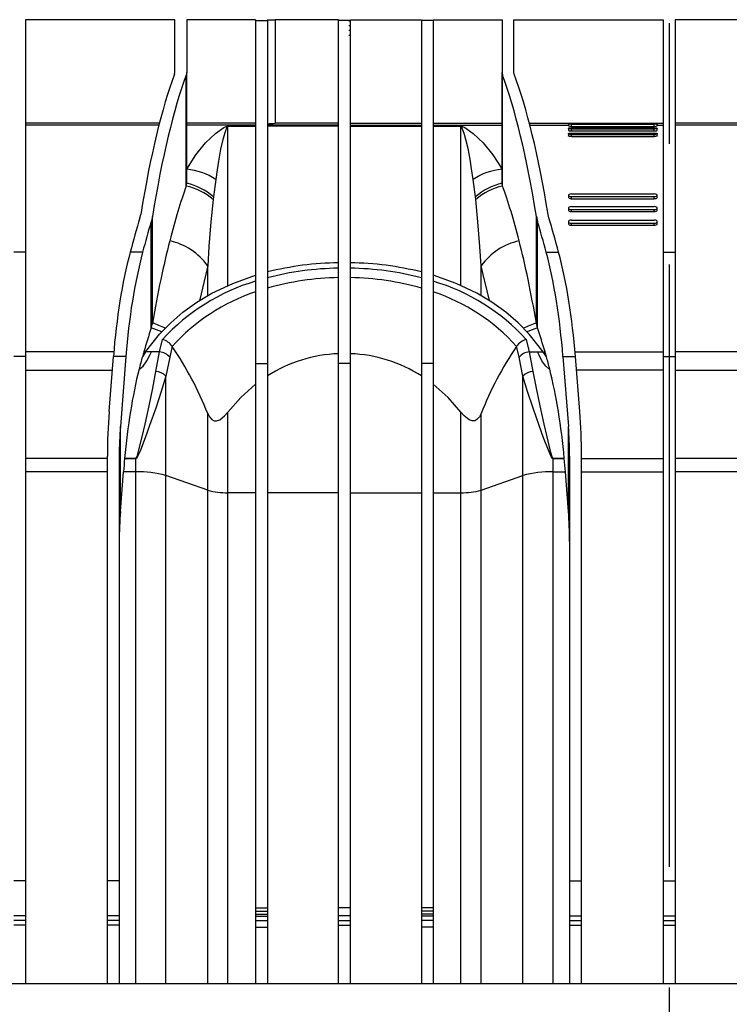
# Model space of a CAD drawing. Units: millimetres. Extents: x 140 to 8260, y 140 to 5800.
# Drawn here: x 2998 to 3298, y 2433 to 2848 of the extents above; entities that cross this region are included whole.
import ezdxf

# ---------------------------------------------------------------- set-up
doc = ezdxf.new("R2010")
doc.units = ezdxf.units.MM
doc.header["$LTSCALE"] = 20
doc.linetypes.add('CENTERX2', pattern=[20.32, 12.7, -2.54, 2.54, -2.54])
doc.layers.add('HAURATON_CENTERLINE', color=60, linetype='CENTERX2')
doc.layers.add('HAURATON_DIMENSIONING', color=1, linetype='Continuous')
doc.layers.add('HAURATON_PRODUCT_CONTOUR', color=7, linetype='Continuous', lineweight=25)
doc.styles.add('SLDTEXTSTYLE2', font='ARIAL.TTF', dxfattribs={"width": 0.948})
doc.dimstyles.new('SLDDIMSTYLE1', dxfattribs={"dimtxt": 70, "dimasz": 70, "dimexe": 0, "dimexo": 0.0625, "dimgap": 17.5, "dimtad": 1, "dimdec": 0, "dimrnd": 1e-09, "dimzin": 12, "dimdsep": 46, "dimtxsty": 'SLDTEXTSTYLE2', "dimsah": 1, "dimcen": 0.09, "dimadec": 0, "dimazin": 3, "dimtfac": 1, "dimtdec": 0, "dimtofl": 0, "dimtmove": 0, "dimatfit": 3, "dimfxl": 1, "dimfrac": 2, "dimtolj": 1, "dimtzin": 12, "dimarcsym": 0})

# ---------------------------------------------------------------- blocks, each defined once
blk = doc.blocks.new('_D_2')
at = {"layer": 'HAURATON_DIMENSIONING'}
for p, q in [((3869.33, 3105.68), (3869.33, 1821.8)), ((2686.64, 1999.68), (2686.64, 1821.8)), ((3869.33, 1841.8), (2686.64, 1841.8))]:
    blk.add_line(p, q, dxfattribs=at)
for points in [[(2686.64, 1841.8), (2756.64, 1831.03), (2756.64, 1852.57)], [(3869.33, 1841.8), (3799.33, 1852.57), (3799.33, 1831.03)]]:
    blk.add_solid(points, dxfattribs=at)
at = {"layer": 'HAURATON_DIMENSIONING', "insert": (3171.04, 1932.03), "char_height": 70, "attachment_point": 1, "style": 'SLDTEXTSTYLE2'}
blk.add_mtext('1183', dxfattribs=at)

msp = doc.modelspace()

# ---------------------------------------------------------------- linework, layer by layer
at = {"layer": 'HAURATON_CENTERLINE'}
msp.add_line((3272.142, 3151.68), (3272.142, 1980.97), dxfattribs=at)
at = {"layer": 'HAURATON_PRODUCT_CONTOUR'}
for p, q in [((3063.642, 2848.391), (3000.642, 2848.391)), ((3000.642, 2848.391), (3000.642, 2750.414)), ((3063.642, 2826.139), (3063.642, 2848.391)), ((3097.642, 2848.391), (3068.642, 2848.391)), ((3068.642, 2848.391), (3068.642, 2826.139)), ((3097.642, 2848.391), (3097.642, 2848.039)), ((3097.642, 2848.039), (3102.642, 2848.039)), ((3097.642, 2848.039), (3097.642, 2703.485)), ((3102.642, 2848.292), (3102.642, 2848.039)), ((3102.642, 2848.039), (3102.642, 2703.485)), ((3132.642, 2848.391), (3105.884, 2848.391)), ((3105.884, 2848.391), (3105.884, 2804.749)), ((3132.642, 2848.391), (3132.642, 2848.039)), ((3137.642, 2848.039), (3132.642, 2848.039)), ((3132.642, 2703.485), (3132.642, 2848.039)), ((3137.642, 2848.391), (3167.642, 2848.391)), ((3137.642, 2848.391), (3137.642, 2848.039)), ((3137.642, 2703.485), (3137.642, 2848.039)), ((3167.642, 2848.391), (3167.642, 2848.039)), ((3172.642, 2848.039), (3167.642, 2848.039)), ((3167.642, 2848.039), (3167.642, 2703.485)), ((3172.642, 2848.391), (3201.642, 2848.391)), ((3172.642, 2848.391), (3172.642, 2848.039)), ((3172.642, 2848.039), (3172.642, 2703.485)), ((3201.642, 2848.391), (3201.642, 2826.139)), ((3206.642, 2848.391), (3269.642, 2848.391)), ((3206.642, 2826.139), (3206.642, 2848.391)), ((3269.642, 2848.391), (3269.642, 2750.414)), ((3337.642, 2848.391), (3274.642, 2848.391)), ((3274.642, 2848.391), (3274.642, 2750.414)), ((3063.502, 2825.405), (3063.642, 2826.139)), ((3068.642, 2826.139), (3068.432, 2825.032)), ((3068.432, 2778.3), (3068.432, 2825.032)), ((3068.642, 2779.438), (3068.642, 2826.139)), ((3201.642, 2826.139), (3201.852, 2825.032)), ((3201.642, 2779.438), (3201.642, 2826.139)), ((3201.852, 2778.3), (3201.852, 2825.032)), ((3206.782, 2825.405), (3206.642, 2826.139)), ((3057.083, 2804.749), (3000.642, 2804.749)), ((3056.872, 2803.93), (3000.642, 2803.93)), ((3097.642, 2804.749), (3068.642, 2804.749)), ((3097.642, 2803.93), (3068.642, 2803.93)), ((3085.956, 2803.587), (3085.956, 2803.571)), ((3085.956, 2803.587), (3097.642, 2803.587)), ((3097.642, 2803.571), (3085.956, 2803.571)), ((3085.956, 2736.301), (3085.956, 2803.571)), ((3132.642, 2803.93), (3102.642, 2803.93)), ((3132.642, 2803.579), (3102.642, 2803.579)), ((3132.642, 2804.749), (3105.884, 2804.749)), ((3137.642, 2804.749), (3167.642, 2804.749)), ((3137.642, 2803.93), (3167.642, 2803.93)), ((3137.642, 2803.579), (3167.642, 2803.579)), ((3172.642, 2804.749), (3201.642, 2804.749)), ((3172.642, 2803.93), (3201.642, 2803.93)), ((3172.642, 2803.587), (3184.328, 2803.587)), ((3184.328, 2803.571), (3172.642, 2803.571)), ((3184.328, 2803.571), (3184.328, 2803.587)), ((3184.328, 2736.301), (3184.328, 2803.571)), ((3213.201, 2804.749), (3269.642, 2804.749)), ((3213.412, 2803.93), (3229.642, 2803.93)), ((3229.642, 2804.485), (3229.642, 2803.619)), ((3229.642, 2802.626), (3229.642, 2801.76)), ((3230.892, 2804.659), (3265.892, 2804.659)), ((3230.892, 2804.306), (3265.892, 2804.306)), ((3230.892, 2803.44), (3230.892, 2804.306)), ((3230.892, 2803.44), (3265.892, 2803.44)), ((3230.892, 2802.85), (3265.892, 2802.85)), ((3230.892, 2802.396), (3265.892, 2802.396)), ((3230.892, 2801.53), (3230.892, 2802.396)), ((3230.892, 2801.53), (3265.892, 2801.53)), ((3265.892, 2803.44), (3265.892, 2804.306)), ((3265.892, 2801.53), (3265.892, 2802.396)), ((3267.142, 2803.619), (3267.142, 2804.485)), ((3267.142, 2803.93), (3269.642, 2803.93)), ((3267.142, 2801.76), (3267.142, 2802.626)), ((3331.083, 2804.749), (3274.642, 2804.749)), ((3330.872, 2803.93), (3274.642, 2803.93)), ((3229.642, 2800.312), (3229.642, 2799.446)), ((3230.892, 2800.585), (3265.892, 2800.585)), ((3230.892, 2799.168), (3230.892, 2800.034)), ((3230.892, 2800.034), (3265.892, 2800.034)), ((3230.892, 2799.168), (3265.892, 2799.168)), ((3265.892, 2799.168), (3265.892, 2800.034)), ((3267.142, 2799.446), (3267.142, 2800.312)), ((3080.863, 2781.044), (3079.875, 2773.701)), ((3190.409, 2773.701), (3189.421, 2781.044)), ((3068.432, 2778.3), (3068.642, 2779.438)), ((3201.852, 2778.3), (3201.642, 2779.438)), ((3079.875, 2773.701), (3079.74, 2772.605)), ((3190.543, 2772.605), (3190.409, 2773.701)), ((3229.642, 2774.376), (3229.642, 2773.51)), ((3230.892, 2774.938), (3265.892, 2774.938)), ((3230.892, 2773.81), (3265.892, 2773.81)), ((3230.892, 2772.944), (3230.892, 2773.81)), ((3230.892, 2772.944), (3265.892, 2772.944)), ((3265.892, 2772.944), (3265.892, 2773.81)), ((3267.142, 2773.51), (3267.142, 2774.377)), ((3229.642, 2768.997), (3229.642, 2768.131)), ((3230.892, 2769.601), (3265.892, 2769.601)), ((3230.892, 2767.524), (3230.892, 2768.39)), ((3230.892, 2768.39), (3265.892, 2768.39)), ((3265.892, 2767.524), (3265.892, 2768.39)), ((3267.142, 2768.132), (3267.142, 2768.998)), ((3048.872, 2764.841), (3049.212, 2766.295)), ((3054.142, 2765.429), (3053.631, 2763.22)), ((3054.142, 2720.503), (3054.142, 2765.429)), ((3216.142, 2765.429), (3216.652, 2763.22)), ((3216.142, 2720.503), (3216.142, 2765.429)), ((3221.412, 2764.841), (3221.072, 2766.295)), ((3230.892, 2767.524), (3265.892, 2767.524)), ((3053.631, 2718.461), (3053.631, 2763.22)), ((3216.652, 2718.461), (3216.652, 2763.22)), ((3229.642, 2763.243), (3229.642, 2762.377)), ((3230.892, 2763.887), (3265.892, 2763.887)), ((3230.892, 2761.729), (3230.892, 2762.595)), ((3230.892, 2762.595), (3265.892, 2762.595)), ((3230.892, 2761.729), (3265.892, 2761.729)), ((3265.892, 2761.729), (3265.892, 2762.595)), ((3267.142, 2762.378), (3267.142, 2763.244)), ((3000.642, 2750.414), (2995.642, 2750.414)), ((3000.642, 2750.414), (3000.642, 2706.498)), ((3050.012, 2750.414), (3044.76, 2750.414)), ((3220.272, 2750.414), (3225.524, 2750.414)), ((3269.642, 2750.414), (3274.642, 2750.414)), ((3269.642, 2750.414), (3269.642, 2706.498)), ((3274.642, 2750.414), (3274.642, 2706.498)), ((3077.476, 2732.184), (3077.476, 2744.613)), ((3192.808, 2732.184), (3192.808, 2744.613)), ((3053.631, 2718.461), (3054.142, 2720.503)), ((3216.652, 2718.461), (3216.142, 2720.503)), ((3057.197, 2708.396), (3058.406, 2713.596)), ((3062.542, 2710.667), (3062.497, 2710.734)), ((3207.787, 2710.734), (3207.742, 2710.667)), ((3211.878, 2713.596), (3213.087, 2708.396)), ((3000.642, 2706.498), (2995.642, 2706.498)), ((3037.841, 2708.396), (3000.642, 2708.396)), ((3000.642, 2706.498), (3000.642, 2485.484)), ((3035.862, 2683.226), (3037.687, 2706.498)), ((3042.939, 2706.498), (3037.687, 2706.498)), ((3042.939, 2706.498), (3040.622, 2676.946)), ((3051.258, 2708.396), (3049.901, 2706.354)), ((3053.691, 2708.396), (3051.258, 2708.396)), ((3057.197, 2708.396), (3053.691, 2708.396)), ((3055.581, 2700.107), (3057.197, 2708.396)), ((3061.437, 2706.19), (3059.821, 2698.176)), ((3210.463, 2698.176), (3208.847, 2706.19)), ((3213.087, 2708.396), (3214.703, 2700.107)), ((3213.087, 2708.396), (3216.593, 2708.396)), ((3216.593, 2708.396), (3219.026, 2708.396)), ((3220.383, 2706.354), (3219.026, 2708.396)), ((3227.345, 2706.498), (3232.597, 2706.498)), ((3227.345, 2706.498), (3229.662, 2676.946)), ((3232.442, 2708.396), (3269.642, 2708.396)), ((3234.421, 2683.226), (3232.597, 2706.498)), ((3269.642, 2706.498), (3274.642, 2706.498)), ((3269.642, 2706.498), (3269.642, 2485.484)), ((3311.841, 2708.396), (3274.642, 2708.396)), ((3274.642, 2706.498), (3274.642, 2485.484)), ((3097.642, 2703.485), (3102.642, 2703.485)), ((3097.642, 2703.485), (3097.642, 2474.08)), ((3102.642, 2703.485), (3102.642, 2474.08)), ((3137.642, 2703.485), (3132.642, 2703.485)), ((3132.642, 2474.08), (3132.642, 2703.485)), ((3137.642, 2474.08), (3137.642, 2703.485)), ((3172.642, 2703.485), (3167.642, 2703.485)), ((3167.642, 2703.485), (3167.642, 2474.08)), ((3172.642, 2703.485), (3172.642, 2474.08)), ((3000.642, 2700.741), (3037.235, 2700.741)), ((3059.821, 2656.267), (3059.821, 2698.176)), ((3210.463, 2656.267), (3210.463, 2698.176)), ((3269.642, 2700.741), (3233.048, 2700.741)), ((3274.642, 2700.741), (3311.235, 2700.741)), ((3077.476, 2650.057), (3077.476, 2682.388)), ((3085.956, 2649.024), (3085.956, 2682.967)), ((3184.328, 2649.024), (3184.328, 2682.967)), ((3192.808, 2650.057), (3192.808, 2682.388)), ((3040.622, 2641.053), (3040.622, 2676.946)), ((3229.662, 2641.053), (3229.662, 2676.946)), ((3035.142, 2663.421), (3000.642, 2663.421)), ((3035.142, 2485.484), (3035.142, 2664.384)), ((3040.142, 2664.384), (3040.142, 2485.484)), ((3047.101, 2663.386), (3042.39, 2663.386)), ((3042.396, 2663.458), (3047.101, 2663.458)), ((3047.101, 2663.458), (3047.101, 2663.386)), ((3047.101, 2657.817), (3047.101, 2663.386)), ((3223.183, 2663.458), (3223.183, 2663.386)), ((3223.183, 2663.458), (3227.887, 2663.458)), ((3223.183, 2657.817), (3223.183, 2663.386)), ((3227.894, 2663.386), (3223.183, 2663.386)), ((3230.142, 2664.384), (3230.142, 2485.484)), ((3235.142, 2485.484), (3235.142, 2664.384)), ((3235.142, 2663.421), (3269.642, 2663.421)), ((3309.142, 2663.421), (3274.642, 2663.421)), ((3035.142, 2657.817), (3000.642, 2657.817)), ((3040.622, 2641.053), (3041.937, 2657.817)), ((3047.101, 2657.817), (3041.937, 2657.817)), ((3047.101, 2442.18), (3047.101, 2657.817)), ((3077.476, 2650.057), (3059.821, 2656.267)), ((3059.821, 2442.18), (3059.821, 2656.267)), ((3192.808, 2650.057), (3210.463, 2656.267)), ((3210.463, 2442.18), (3210.463, 2656.267)), ((3223.183, 2657.817), (3228.347, 2657.817)), ((3223.183, 2442.18), (3223.183, 2657.817)), ((3229.662, 2641.053), (3228.347, 2657.817)), ((3235.142, 2657.817), (3269.642, 2657.817)), ((3309.142, 2657.817), (3274.642, 2657.817)), ((3077.476, 2442.18), (3077.476, 2650.057)), ((3097.642, 2649.024), (3085.956, 2649.024)), ((3085.956, 2442.18), (3085.956, 2649.024)), ((3132.642, 2649.024), (3102.642, 2649.024)), ((3137.642, 2649.024), (3167.642, 2649.024)), ((3172.642, 2649.024), (3184.328, 2649.024)), ((3184.328, 2442.18), (3184.328, 2649.024)), ((3192.808, 2442.18), (3192.808, 2650.057)), ((3000.642, 2485.484), (2995.642, 2485.484)), ((3000.642, 2485.484), (3000.642, 2470.645)), ((3040.142, 2485.484), (3035.142, 2485.484)), ((3035.142, 2470.645), (3035.142, 2485.484)), ((3040.142, 2485.484), (3040.142, 2470.645)), ((3230.142, 2485.484), (3235.142, 2485.484)), ((3230.142, 2485.484), (3230.142, 2470.645)), ((3235.142, 2470.645), (3235.142, 2485.484)), ((3269.642, 2485.484), (3274.642, 2485.484)), ((3269.642, 2485.484), (3269.642, 2470.645)), ((3274.642, 2485.484), (3274.642, 2470.645)), ((3097.642, 2474.08), (3102.642, 2474.08)), ((3097.642, 2474.08), (3097.642, 2472.68)), ((3102.642, 2474.08), (3102.642, 2472.68)), ((3137.642, 2474.08), (3132.642, 2474.08)), ((3132.642, 2470.645), (3132.642, 2474.08)), ((3137.642, 2470.645), (3137.642, 2474.08)), ((3172.642, 2474.08), (3167.642, 2474.08)), ((3167.642, 2474.08), (3167.642, 2472.68)), ((3172.642, 2474.08), (3172.642, 2472.68)), ((3000.642, 2470.645), (2995.642, 2470.645)), ((3000.642, 2470.645), (3000.642, 2468.68)), ((3040.142, 2470.645), (3035.142, 2470.645)), ((3035.142, 2468.68), (3035.142, 2470.645)), ((3040.142, 2470.645), (3040.142, 2468.68)), ((3097.642, 2472.68), (3102.642, 2472.68)), ((3097.642, 2472.68), (3097.642, 2471.311)), ((3097.642, 2471.311), (3102.642, 2471.311)), ((3097.642, 2471.311), (3097.642, 2470.506)), ((3097.642, 2470.506), (3102.642, 2470.506)), ((3097.642, 2470.506), (3097.642, 2468.68)), ((3102.642, 2472.68), (3102.642, 2471.311)), ((3102.642, 2471.311), (3102.642, 2470.506)), ((3102.642, 2470.506), (3102.642, 2468.68)), ((3137.642, 2470.645), (3132.642, 2470.645)), ((3132.642, 2468.68), (3132.642, 2470.645)), ((3137.642, 2468.68), (3137.642, 2470.645)), ((3172.642, 2472.68), (3167.642, 2472.68)), ((3167.642, 2472.68), (3167.642, 2471.311)), ((3172.642, 2471.311), (3167.642, 2471.311)), ((3167.642, 2471.311), (3167.642, 2470.506)), ((3172.642, 2470.506), (3167.642, 2470.506)), ((3167.642, 2470.506), (3167.642, 2468.68)), ((3172.642, 2472.68), (3172.642, 2471.311)), ((3172.642, 2471.311), (3172.642, 2470.506)), ((3172.642, 2470.506), (3172.642, 2468.68)), ((3230.142, 2470.645), (3235.142, 2470.645)), ((3230.142, 2470.645), (3230.142, 2468.68)), ((3235.142, 2468.68), (3235.142, 2470.645)), ((3269.642, 2470.645), (3274.642, 2470.645)), ((3269.642, 2470.645), (3269.642, 2468.68)), ((3274.642, 2470.645), (3274.642, 2468.68)), ((3000.642, 2468.68), (2995.642, 2468.68)), ((3000.642, 2466.715), (2995.642, 2466.715)), ((3000.642, 2468.68), (3000.642, 2466.715)), ((3000.642, 2466.715), (3000.642, 2442.18)), ((3040.142, 2468.68), (3035.142, 2468.68)), ((3035.142, 2466.715), (3035.142, 2468.68)), ((3035.142, 2442.18), (3035.142, 2466.715)), ((3040.142, 2466.715), (3035.142, 2466.715)), ((3040.142, 2468.68), (3040.142, 2466.715)), ((3040.142, 2466.715), (3040.142, 2442.18)), ((3097.642, 2468.68), (3102.642, 2468.68)), ((3097.642, 2468.68), (3097.642, 2465.837)), ((3097.642, 2465.837), (3102.642, 2465.837)), ((3097.642, 2465.837), (3097.642, 2442.18)), ((3102.642, 2468.68), (3102.642, 2465.837)), ((3102.642, 2465.837), (3102.642, 2442.18)), ((3132.642, 2468.68), (3137.642, 2468.68)), ((3132.642, 2466.785), (3132.642, 2468.68)), ((3132.642, 2442.18), (3132.642, 2466.785)), ((3132.642, 2466.785), (3137.642, 2466.785)), ((3137.642, 2466.785), (3137.642, 2468.68)), ((3137.642, 2442.18), (3137.642, 2466.785)), ((3172.642, 2468.68), (3167.642, 2468.68)), ((3167.642, 2468.68), (3167.642, 2465.837)), ((3172.642, 2465.837), (3167.642, 2465.837)), ((3167.642, 2465.837), (3167.642, 2442.18)), ((3172.642, 2468.68), (3172.642, 2465.837)), ((3172.642, 2465.837), (3172.642, 2442.18)), ((3230.142, 2468.68), (3235.142, 2468.68)), ((3230.142, 2468.68), (3230.142, 2466.715)), ((3230.142, 2466.715), (3235.142, 2466.715)), ((3230.142, 2466.715), (3230.142, 2442.18)), ((3235.142, 2466.715), (3235.142, 2468.68)), ((3235.142, 2442.18), (3235.142, 2466.715)), ((3269.642, 2468.68), (3274.642, 2468.68)), ((3269.642, 2468.68), (3269.642, 2466.715)), ((3269.642, 2466.715), (3274.642, 2466.715)), ((3269.642, 2466.715), (3269.642, 2442.18)), ((3274.642, 2468.68), (3274.642, 2466.715)), ((3274.642, 2466.715), (3274.642, 2442.18)), ((2731.642, 2442.18), (3818.142, 2442.18))]:
    msp.add_line(p, q, dxfattribs=at)
at = {"layer": 'HAURATON_PRODUCT_CONTOUR', "flags": 128}
for points in [[(3137.491, 2848.097), (3137.59, 2848.057), (3137.641, 2847.986), (3137.55, 2847.911), (3137.312, 2847.83), (3137.073, 2847.777)], [(3137.552, 2846.07), (3137.605, 2846.047), (3137.637, 2845.976), (3137.526, 2845.9), (3137.268, 2845.818), (3137.071, 2845.777)], [(3137.481, 2844.105), (3137.618, 2844.036), (3137.63, 2843.966), (3137.499, 2843.889), (3137.222, 2843.807), (3137.073, 2843.777)], [(3137.499, 2842.099), (3137.628, 2842.026), (3137.621, 2841.956), (3137.469, 2841.878), (3137.174, 2841.796), (3137.077, 2841.777)], [(3068.642, 2785.329), (3072.516, 2791.416), (3076.593, 2796.474), (3080.817, 2800.484), (3084.322, 2802.938), (3085.32, 2803.441), (3085.681, 2803.556), (3085.818, 2803.579), (3085.892, 2803.585), (3085.956, 2803.587)], [(3085.956, 2803.571), (3085.951, 2803.571), (3085.946, 2803.571), (3085.938, 2803.57), (3085.92, 2803.564), (3085.88, 2803.542), (3085.795, 2803.451), (3085.572, 2803.064), (3084.826, 2801.202), (3083.863, 2797.925), (3082.921, 2793.764), (3082.003, 2788.747), (3081.426, 2785.066), (3080.863, 2781.044)], [(3184.328, 2803.587), (3184.392, 2803.585), (3184.466, 2803.579), (3184.603, 2803.556), (3184.964, 2803.441), (3185.962, 2802.938), (3189.467, 2800.484), (3193.691, 2796.474), (3197.768, 2791.416), (3201.642, 2785.329)], [(3189.421, 2781.044), (3188.789, 2785.533), (3188.139, 2789.59), (3187.29, 2794.12), (3186.421, 2797.918), (3185.84, 2800.015), (3184.862, 2802.744), (3184.809, 2802.861), (3184.515, 2803.414), (3184.409, 2803.538), (3184.369, 2803.563), (3184.347, 2803.569), (3184.341, 2803.57), (3184.334, 2803.571), (3184.33, 2803.571), (3184.328, 2803.571)], [(3230.892, 2804.306), (3230.638, 2804.309), (3230.397, 2804.321), (3230.178, 2804.338), (3229.99, 2804.361), (3229.73, 2804.42), (3229.642, 2804.485), (3229.731, 2804.55), (3229.991, 2804.606), (3230.178, 2804.628), (3230.396, 2804.645), (3230.638, 2804.655), (3230.892, 2804.659)], [(3230.892, 2802.396), (3230.64, 2802.401), (3230.4, 2802.415), (3230.182, 2802.437), (3229.994, 2802.467), (3229.731, 2802.541), (3229.642, 2802.626), (3229.732, 2802.71), (3229.994, 2802.783), (3230.182, 2802.811), (3230.399, 2802.832), (3230.64, 2802.846), (3230.892, 2802.85)], [(3265.892, 2804.659), (3266.146, 2804.655), (3266.387, 2804.645), (3266.606, 2804.628), (3266.793, 2804.606), (3267.053, 2804.55), (3267.142, 2804.485), (3267.053, 2804.419), (3266.793, 2804.361), (3266.606, 2804.338), (3266.388, 2804.321), (3266.146, 2804.309), (3265.892, 2804.306)], [(3265.892, 2802.85), (3266.144, 2802.846), (3266.383, 2802.832), (3266.602, 2802.811), (3266.79, 2802.783), (3267.052, 2802.71), (3267.142, 2802.626), (3267.052, 2802.541), (3266.79, 2802.467), (3266.602, 2802.437), (3266.385, 2802.415), (3266.144, 2802.401), (3265.892, 2802.396)], [(3230.892, 2800.034), (3230.642, 2800.04), (3230.403, 2800.056), (3230.185, 2800.083), (3229.997, 2800.119), (3229.733, 2800.209), (3229.642, 2800.312), (3229.733, 2800.415), (3229.997, 2800.503), (3230.185, 2800.538), (3230.402, 2800.563), (3230.641, 2800.58), (3230.892, 2800.585)], [(3230.892, 2799.168), (3230.493, 2799.183), (3230.139, 2799.225), (3229.861, 2799.29), (3229.687, 2799.373), (3229.655, 2799.447)], [(3265.892, 2800.585), (3266.142, 2800.58), (3266.38, 2800.564), (3266.599, 2800.538), (3266.787, 2800.503), (3267.051, 2800.415), (3267.142, 2800.312), (3267.051, 2800.209), (3266.787, 2800.119), (3266.599, 2800.083), (3266.382, 2800.057), (3266.143, 2800.04), (3265.892, 2800.034)], [(3267.129, 2799.446), (3267.138, 2799.425), (3267.028, 2799.331), (3266.773, 2799.25), (3266.417, 2799.194), (3266.012, 2799.169), (3265.892, 2799.168)], [(3079.74, 2772.605), (3078.818, 2763.237), (3077.996, 2752.764), (3077.476, 2744.613)], [(3192.808, 2744.613), (3192.288, 2752.764), (3191.47, 2763.181), (3190.543, 2772.605)], [(3230.892, 2774.938), (3230.414, 2774.895), (3230.008, 2774.774), (3229.737, 2774.592), (3229.642, 2774.376), (3229.737, 2774.16), (3230.007, 2773.977), (3230.412, 2773.853), (3230.892, 2773.81)], [(3229.658, 2773.509), (3229.65, 2773.446), (3229.768, 2773.263), (3230.013, 2773.108), (3230.357, 2772.999), (3230.761, 2772.947), (3230.892, 2772.944)], [(3265.892, 2773.81), (3266.37, 2773.853), (3266.776, 2773.976), (3267.047, 2774.16), (3267.142, 2774.376), (3267.047, 2774.591), (3266.777, 2774.774), (3266.372, 2774.895), (3265.892, 2774.938)], [(3265.892, 2772.944), (3266.305, 2772.976), (3266.672, 2773.068), (3266.951, 2773.21), (3267.111, 2773.385), (3267.126, 2773.511)], [(3230.892, 2769.601), (3230.414, 2769.555), (3230.008, 2769.425), (3229.737, 2769.229), (3229.642, 2768.998), (3229.737, 2768.766), (3230.007, 2768.569), (3230.412, 2768.437), (3230.892, 2768.39)], [(3265.892, 2768.39), (3266.37, 2768.437), (3266.775, 2768.569), (3267.046, 2768.766), (3267.142, 2768.998), (3267.047, 2769.229), (3266.776, 2769.424), (3266.371, 2769.555), (3265.892, 2769.601)], [(3229.658, 2768.131), (3229.65, 2768.062), (3229.768, 2767.866), (3230.013, 2767.7), (3230.356, 2767.583), (3230.76, 2767.528), (3230.892, 2767.524)], [(3265.892, 2767.524), (3266.306, 2767.559), (3266.673, 2767.658), (3266.952, 2767.81), (3267.111, 2767.999), (3267.126, 2768.132)], [(3230.892, 2763.887), (3230.414, 2763.838), (3230.008, 2763.699), (3229.737, 2763.49), (3229.642, 2763.244), (3229.737, 2762.996), (3230.007, 2762.786), (3230.412, 2762.645), (3230.892, 2762.595)], [(3229.658, 2762.377), (3229.65, 2762.303), (3229.768, 2762.094), (3230.013, 2761.917), (3230.357, 2761.792), (3230.761, 2761.733), (3230.892, 2761.729)], [(3265.892, 2762.595), (3266.37, 2762.645), (3266.775, 2762.786), (3267.046, 2762.996), (3267.142, 2763.243), (3267.047, 2763.49), (3266.776, 2763.699), (3266.371, 2763.838), (3265.892, 2763.887)], [(3265.892, 2761.729), (3266.306, 2761.766), (3266.673, 2761.872), (3266.952, 2762.034), (3267.111, 2762.235), (3267.126, 2762.378)], [(3077.476, 2744.613), (3075.837, 2737.679), (3074.08, 2730.391), (3073.985, 2730.003)], [(3196.302, 2730.001), (3195.302, 2734.114), (3193.655, 2741.01), (3192.808, 2744.613)], [(3051.258, 2708.396), (3057.142, 2715.852), (3061.848, 2720.682), (3067.041, 2725.156), (3072.877, 2729.346), (3079.214, 2733.108), (3088.007, 2737.256), (3097.642, 2740.671)], [(3219.026, 2708.396), (3213.142, 2715.852), (3208.436, 2720.682), (3203.242, 2725.156), (3197.407, 2729.346), (3191.069, 2733.108), (3182.277, 2737.256), (3172.642, 2740.671)], [(3062.497, 2710.734), (3062.496, 2710.732), (3061.437, 2706.19)], [(3208.847, 2706.19), (3207.788, 2710.732), (3207.787, 2710.734)], [(3048.502, 2701.089), (3048.837, 2701.275), (3050.18, 2702.417), (3051.82, 2704.63), (3053.046, 2706.957), (3053.691, 2708.396)], [(3221.782, 2701.089), (3221.447, 2701.275), (3220.103, 2702.417), (3218.464, 2704.63), (3217.238, 2706.957), (3216.593, 2708.396)], [(3047.101, 2663.458), (3047.158, 2663.469), (3047.223, 2663.508), (3047.342, 2663.648), (3047.64, 2664.311), (3048.427, 2667.068), (3049.772, 2672.57), (3051.022, 2677.983), (3052.742, 2685.652), (3054.285, 2693.05), (3055.581, 2700.107)], [(3059.821, 2698.176), (3057.877, 2691.671), (3055.56, 2684.719), (3052.983, 2677.419), (3051.104, 2672.207), (3049.091, 2666.893), (3047.91, 2664.216), (3047.463, 2663.571), (3047.285, 2663.435), (3047.186, 2663.396), (3047.101, 2663.386)], [(3223.183, 2663.386), (3223.098, 2663.396), (3222.999, 2663.435), (3222.821, 2663.571), (3222.373, 2664.216), (3221.193, 2666.893), (3219.18, 2672.207), (3217.301, 2677.419), (3214.724, 2684.719), (3212.407, 2691.671), (3210.463, 2698.176)], [(3214.703, 2700.107), (3215.999, 2693.05), (3217.542, 2685.652), (3219.262, 2677.983), (3220.512, 2672.57), (3221.856, 2667.068), (3222.643, 2664.311), (3222.942, 2663.648), (3223.061, 2663.508), (3223.126, 2663.469), (3223.183, 2663.458)], [(3085.956, 2682.967), (3091.383, 2689.169), (3097.642, 2694.753)], [(3184.328, 2682.967), (3178.901, 2689.169), (3172.642, 2694.753)], [(3077.476, 2682.388), (3078.21, 2680.967), (3079.246, 2679.83), (3080.181, 2679.376), (3081.197, 2679.32), (3082.545, 2679.784), (3084.611, 2681.414), (3085.956, 2682.967)], [(3192.808, 2682.388), (3192.074, 2680.967), (3191.038, 2679.83), (3190.103, 2679.376), (3189.087, 2679.32), (3187.739, 2679.784), (3185.673, 2681.414), (3184.328, 2682.967)]]:
    msp.add_lwpolyline(points, dxfattribs=at)
at = {"layer": 'HAURATON_PRODUCT_CONTOUR'}
for centre, radius, start, end in [((3102.538, 2905.023), 56.731, 270.10476, 273.38066), ((3102.527, 2836.612), 32.04, 270.20514, 276.01313), ((3230.635, 2806.089), 2.662, 248.1065, 275.54136), ((3230.551, 2803.145), 1.651, 237.03662, 281.90969), ((3266.148, 2806.097), 2.67, 264.48472, 291.84427), ((3266.225, 2803.192), 1.695, 258.67806, 302.30366), ((3066.442, 2759.483), 25.939, 56.2217, 85.1338), ((3203.842, 2759.483), 25.939, 94.8662, 123.7783), ((3062.383, 2752.215), 26.778, 49.59332, 76.94424), ((3062.557, 2753.656), 26.49, 49.17487, 76.72059), ((3207.727, 2753.656), 26.49, 103.27941, 130.82513), ((3207.901, 2752.215), 26.778, 103.05576, 130.40668), ((3055.768, 2729.133), 26.661, 35.49307, 77.74198), ((3214.515, 2729.133), 26.661, 102.25802, 144.50693), ((3134.637, 2613.206), 132.763, 90.86102, 103.94524), ((3134.604, 2616.57), 127.113, 90.88428, 104.56293), ((3135.647, 2613.206), 132.763, 76.05476, 89.13898), ((3135.679, 2616.559), 127.124, 75.43765, 89.11514), ((3134.593, 2622.8), 116.907, 90.95647, 105.8611), ((3135.692, 2622.812), 116.896, 74.13815, 89.04428), ((3122.061, 2655.514), 86.171, 106.46196, 137.62103), ((3148.205, 2655.486), 86.203, 42.38482, 73.53219), ((3123.226, 2656.346), 81.445, 108.30782, 138.16675), ((3147.07, 2656.365), 81.424, 41.82931, 71.69612), ((3044.458, 2685.856), 33.871, 66.2513, 74.28662), ((3044.766, 2689.173), 32.703, 63.0979, 73.3389), ((3225.538, 2689.124), 32.755, 106.66919, 116.89008), ((3225.839, 2685.819), 33.91, 105.71803, 113.73838), ((3056.436, 2706.427), 7.435, 35.39906, 74.63571), ((2941.917, 2628.885), 145.736, 21.53842, 34.13692), ((3328.367, 2628.885), 145.736, 145.86308, 158.46158), ((3213.848, 2706.427), 7.435, 105.36525, 144.59997), ((3041.282, 2673.467), 36.123, 73.935, 75.22451), ((3056.552, 2701.977), 6.451, 40.77077, 84.25664), ((3135.052, 2647.076), 60.597, 92.27916, 122.33318), ((3135.232, 2647.076), 60.597, 57.66682, 87.72084), ((3213.732, 2701.977), 6.451, 95.74336, 139.22923), ((3229.002, 2673.467), 36.123, 104.77549, 106.065), ((3055.054, 2693.333), 6.795, 45.45363, 85.5571), ((3215.229, 2693.333), 6.795, 94.4429, 134.54637), ((3048.332, 2614.949), 42.885, 74.46109, 91.64554), ((3221.952, 2614.949), 42.885, 88.35446, 105.53891), ((3085.135, 2677.602), 28.59, 254.46109, 271.64554), ((3185.149, 2677.602), 28.59, 268.35446, 285.53891)]:
    msp.add_arc(centre, radius, start, end, dxfattribs=at)
for centre, major_axis, ratio, start_param, end_param in [((3082.048, 2578.68), (0, 270), 0.1691148, 0.4182652, 0.8025557), ((3087.119, 2578.68), (0, 270), 0.1691148, 0.421647, 0.8070098), ((3183.165, 2578.68), (0, 270), 0.1691148, 5.4761755, 5.8615383), ((3188.236, 2578.68), (0, 270), 0.1691148, 5.4806296, 5.8649201), ((3089.994, 2501.229), (0, 305), 0.1691148, 0.4312831, 0.5869269), ((3180.29, 2501.229), (0, 305), 0.1691148, 5.6962584, 5.8519022), ((3111.772, 2578.68), (0, 270), 0.3216417, 0.8100171, 0.8814284), ((3158.512, 2578.68), (0, 270), 0.3216417, 5.401757, 5.4731682), ((3117.024, 2578.68), (0, 270), 0.3216417, 0.8182769, 0.8814284), ((3153.259, 2578.68), (0, 270), 0.3216417, 5.401757, 5.4649084), ((3089.994, 2501.229), (0, 305), 0.1691148, 0.5869269, 0.7685339), ((3180.29, 2501.229), (0, 305), 0.1691148, 5.5146514, 5.6962584), ((3072.061, 2680.448), (0, 110), 0.3216417, 0.8814284, 1.331709), ((3077.313, 2680.448), (0, 110), 0.3216417, 0.8814284, 1.331709), ((3192.971, 2680.448), (0, 110), 0.3216417, 4.9514764, 5.401757), ((3198.223, 2680.448), (0, 110), 0.3216417, 4.9514764, 5.401757), ((3122.492, 2501.229), (0, 305), 0.3216417, 0.7781176, 0.8240761), ((3147.792, 2501.229), (0, 305), 0.3216417, 5.4591092, 5.5050677), ((3076.461, 2633.68), (0, 110), 0.3216417, 0.8490873, 0.9112098), ((3076.461, 2633.68), (0, 110), 0.3216417, 0.8240761, 0.8490873), ((3193.823, 2633.68), (0, 110), 0.3216417, 5.434098, 5.4591092), ((3193.823, 2633.68), (0, 110), 0.3216417, 5.3719755, 5.434098), ((3076.492, 2633.591), (0, 110.131), 0.3216417, 0.9110851, 1.2961672), ((3193.792, 2633.591), (0, 110.131), 0.3216417, 4.9870181, 5.3721002), ((3050.142, 2664.384), (0, 61.539), 0.2437496, 1.2596049, 1.5707963), ((3220.142, 2664.384), (0, 61.539), 0.2437496, 4.712389, 5.0235804), ((3050.142, 2664.384), (0, 41.026), 0.2437496, 1.2596049, 1.5707963), ((3220.142, 2664.384), (0, 41.026), 0.2437496, 4.712389, 5.0235804), ((3118.55, 2600.475), (0, 245.001), 0.3216417, 1.3111122, 1.3345588), ((3043.944, 2662.102), (0, 5), 0.3216417, 1.2961672, 1.3111122), ((3226.34, 2662.102), (0, 5), 0.3216417, 4.9720731, 4.9870181), ((3151.733, 2600.475), (0, 245.001), 0.3216417, 4.9486266, 4.9720731), ((3050.142, 2628.491), (0, 41.026), 0.2437496, 1.2596049, 1.5707963), ((3220.142, 2628.491), (0, 41.026), 0.2437496, 4.712389, 5.0235804)]:
    msp.add_ellipse(centre, major_axis=major_axis, ratio=ratio, start_param=start_param, end_param=end_param, dxfattribs=at)

# ---------------------------------------------------------------- dimensions: what is measured, and where the dimension line sits
at = {"layer": 'HAURATON_DIMENSIONING'}
dim = msp.add_linear_dim(base=(2686.642, 1841.796), p1=(3869.332, 3105.68), p2=(2686.642, 1999.68), dimstyle='SLDDIMSTYLE1', dxfattribs=at)
dim.commit()
dim.dimension.update_dxf_attribs({"geometry": '_D_2', "text_midpoint": (3277.987, 1841.796), "dimtype": 160})

doc.saveas('drawing.dxf')
